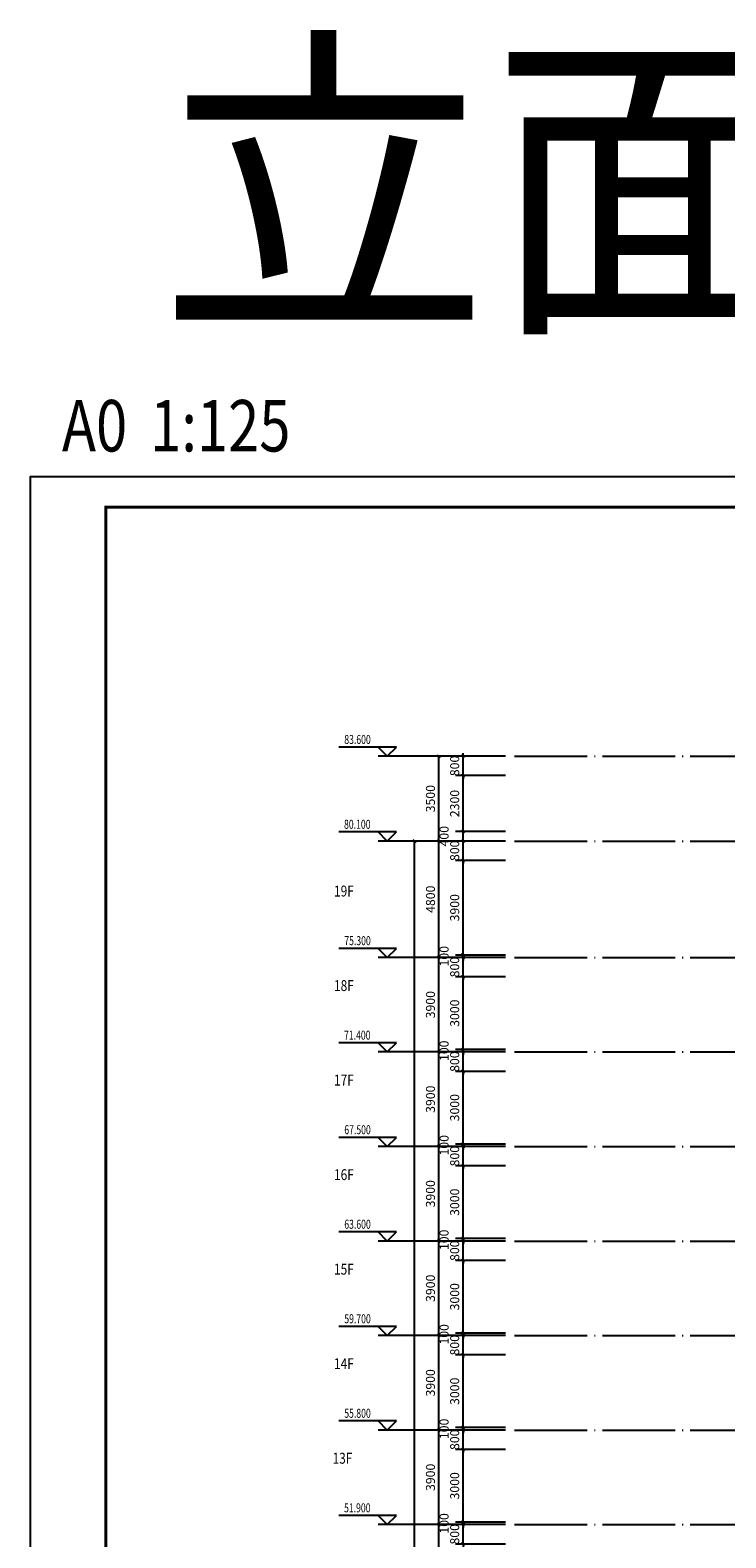
# Model space of a CAD drawing. Extents: x 2914953 to 6890404, y 108707 to 770336.
# Drawn here: x 2943827 to 2972556, y 187579 to 249781 of the extents above; entities that cross this region are included whole.
import ezdxf

# ---------------------------------------------------------------- set-up
doc = ezdxf.new("R2010")
doc.units = 0
doc.header["$LTSCALE"] = 1000
doc.header["$MEASUREMENT"] = 0
doc.linetypes.add('DOTE', pattern=[2.42, 2, -0.2, 0.02, -0.2])
doc.layers.get('0').update_dxf_attribs({"color": 255, "linetype": 'CONTINUOUS'})
doc.layers.get('Defpoints').update_dxf_attribs({"linetype": 'CONTINUOUS'})
for name, color, linetype in [('AXIS', 3, 'CONTINUOUS'), ('DIM_ELEV', 3, 'CONTINUOUS'), ('DOTE', 19, 'DOTE'), ('PUB_TEXT', 7, 'CONTINUOUS'), ('PUB_TITLE', 4, 'CONTINUOUS'), ('图框', 7, 'CONTINUOUS'), ('文字', 7, 'CONTINUOUS')]:
    doc.layers.add(name, color=color, linetype=linetype)
doc.styles.add('-宋体', font='txt', dxfattribs={"width": 0.8})
doc.styles.add('_TCH_DIM', font='simplex.shx', dxfattribs={"bigfont": 'gbcbig.shx'})
doc.styles.add('_TCH_DIM_T3', font='simplex.shx', dxfattribs={"width": 0.705882, "bigfont": 'gbcbig.shx'})
doc.styles.get("Standard").update_dxf_attribs({"font": 'TXT', "width": 0.8, "bigfont": 'GBCBIG'})
doc.styles.add('黑体', font='txt', dxfattribs={"width": 0.8})
doc.dimstyles.new('_TCH_ARCH&&125', dxfattribs={"dimtxt": 371.875, "dimasz": 125, "dimexe": 312.5, "dimexo": 375, "dimgap": 157.8125, "dimtad": 1, "dimdec": 0, "dimzin": 0, "dimdsep": 46, "dimtxsty": '_TCH_DIM_T3', "dimblk": 'ARCHTICK', "dimcen": 0.09, "dimclrt": 7, "dimazin": 2, "dimtfac": 1, "dimtdec": 0, "dimtix": 1, "dimtmove": 2, "dimatfit": 3, "dimfxl": 0, "dimtolj": 1, "dimtzin": 0, "dimarcsym": 0})

# ---------------------------------------------------------------- blocks, each defined once
blk = doc.blocks.new('_ARCHTICK')
at = {"color": 0, "linetype": 'ByBlock', "const_width": 0.4}
blk.add_lwpolyline([(-0.5, -0.5), (0.5, 0.5)], dxfattribs=at)
blk = doc.blocks.new('*D2138')
at = {"layer": 'AXIS', "color": 0, "lineweight": -2, "transparency": 16777216}
for p, q in [((2963452, 188125), (2961390, 188125)), ((2961702, 188125), (2961702, 188250)), ((2961702, 187325), (2961702, 188125)), ((2963452, 187325), (2961390, 187325)), ((2961702, 187325), (2961702, 187200))]:
    blk.add_line(p, q, dxfattribs=at)
at = {"layer": 'Defpoints', "color": 0, "transparency": 16777216}
for p in [(2961702, 188125), (2963827, 188125), (2963827, 187325)]:
    blk.add_point(p, dxfattribs=at)
at = {"layer": 'AXIS', "color": 0, "lineweight": -2, "transparency": 16777216, "xscale": 125, "yscale": 125, "zscale": 125}
for p, rotation in [((2961702, 188125), 270), ((2961702, 187325), 90)]:
    blk.add_blockref('_ARCHTICK', p, dxfattribs=dict(at, rotation=rotation))
at = {"layer": 'AXIS', "color": 7, "transparency": 16777216, "insert": (2961358, 187725), "char_height": 371.9, "attachment_point": 5, "rotation": 90, "style": '_TCH_DIM_T3'}
blk.add_mtext('\\A1;800', dxfattribs=at)
blk = doc.blocks.new('*D2139')
at = {"layer": 'AXIS', "color": 0, "lineweight": -2, "transparency": 16777216}
for p, q in [((2963452, 188225), (2961390, 188225)), ((2963452, 188125), (2961390, 188125)), ((2961702, 188225), (2961702, 188350)), ((2961702, 188125), (2961702, 188225)), ((2961702, 188125), (2961702, 188000))]:
    blk.add_line(p, q, dxfattribs=at)
at = {"layer": 'Defpoints', "color": 0, "transparency": 16777216}
for p in [(2961702, 188225), (2963827, 188225), (2963827, 188125)]:
    blk.add_point(p, dxfattribs=at)
at = {"layer": 'AXIS', "color": 0, "lineweight": -2, "transparency": 16777216, "xscale": 125, "yscale": 125, "zscale": 125}
for p, rotation in [((2961702, 188225), 270), ((2961702, 188125), 90)]:
    blk.add_blockref('_ARCHTICK', p, dxfattribs=dict(at, rotation=rotation))
at = {"layer": 'AXIS', "color": 7, "transparency": 16777216, "insert": (2960921, 188175), "char_height": 371.9, "attachment_point": 5, "rotation": 90, "style": '_TCH_DIM_T3'}
blk.add_mtext('\\A1;100', dxfattribs=at)
blk = doc.blocks.new('*D2140')
at = {"layer": 'AXIS', "color": 0, "lineweight": -2, "transparency": 16777216}
for p, q in [((2963452, 191225), (2961390, 191225)), ((2961702, 188225), (2961702, 191225)), ((2963452, 188225), (2961390, 188225))]:
    blk.add_line(p, q, dxfattribs=at)
at = {"layer": 'Defpoints', "color": 0, "transparency": 16777216}
for p in [(2961702, 191225), (2963827, 191225), (2963827, 188225)]:
    blk.add_point(p, dxfattribs=at)
at = {"layer": 'AXIS', "color": 0, "lineweight": -2, "transparency": 16777216, "xscale": 125, "yscale": 125, "zscale": 125}
for p, rotation in [((2961702, 191225), 90), ((2961702, 188225), 270)]:
    blk.add_blockref('_ARCHTICK', p, dxfattribs=dict(at, rotation=rotation))
at = {"layer": 'AXIS', "color": 7, "transparency": 16777216, "insert": (2961358, 189725), "char_height": 371.9, "attachment_point": 5, "rotation": 90, "style": '_TCH_DIM_T3'}
blk.add_mtext('\\A1;3000', dxfattribs=at)
blk = doc.blocks.new('*D2141')
at = {"layer": 'AXIS', "color": 0, "lineweight": -2, "transparency": 16777216}
for p, q in [((2963452, 192025), (2961390, 192025)), ((2961702, 192025), (2961702, 192150)), ((2961702, 191225), (2961702, 192025)), ((2963452, 191225), (2961390, 191225)), ((2961702, 191225), (2961702, 191100))]:
    blk.add_line(p, q, dxfattribs=at)
at = {"layer": 'Defpoints', "color": 0, "transparency": 16777216}
for p in [(2961702, 192025), (2963827, 192025), (2963827, 191225)]:
    blk.add_point(p, dxfattribs=at)
at = {"layer": 'AXIS', "color": 0, "lineweight": -2, "transparency": 16777216, "xscale": 125, "yscale": 125, "zscale": 125}
for p, rotation in [((2961702, 192025), 270), ((2961702, 191225), 90)]:
    blk.add_blockref('_ARCHTICK', p, dxfattribs=dict(at, rotation=rotation))
at = {"layer": 'AXIS', "color": 7, "transparency": 16777216, "insert": (2961358, 191625), "char_height": 371.9, "attachment_point": 5, "rotation": 90, "style": '_TCH_DIM_T3'}
blk.add_mtext('\\A1;800', dxfattribs=at)
blk = doc.blocks.new('*D2142')
at = {"layer": 'AXIS', "color": 0, "lineweight": -2, "transparency": 16777216}
for p, q in [((2961702, 192125), (2961702, 192250)), ((2963452, 192125), (2961390, 192125)), ((2963452, 192025), (2961390, 192025)), ((2961702, 192025), (2961702, 192125)), ((2961702, 192025), (2961702, 191900))]:
    blk.add_line(p, q, dxfattribs=at)
at = {"layer": 'Defpoints', "color": 0, "transparency": 16777216}
for p in [(2961702, 192125), (2963827, 192125), (2963827, 192025)]:
    blk.add_point(p, dxfattribs=at)
at = {"layer": 'AXIS', "color": 0, "lineweight": -2, "transparency": 16777216, "xscale": 125, "yscale": 125, "zscale": 125}
for p, rotation in [((2961702, 192125), 270), ((2961702, 192025), 90)]:
    blk.add_blockref('_ARCHTICK', p, dxfattribs=dict(at, rotation=rotation))
at = {"layer": 'AXIS', "color": 7, "transparency": 16777216, "insert": (2960921, 192075), "char_height": 371.9, "attachment_point": 5, "rotation": 90, "style": '_TCH_DIM_T3'}
blk.add_mtext('\\A1;100', dxfattribs=at)
blk = doc.blocks.new('*D2143')
at = {"layer": 'AXIS', "color": 0, "lineweight": -2, "transparency": 16777216}
for p, q in [((2963452, 195125), (2961390, 195125)), ((2961702, 192125), (2961702, 195125)), ((2963452, 192125), (2961390, 192125))]:
    blk.add_line(p, q, dxfattribs=at)
at = {"layer": 'Defpoints', "color": 0, "transparency": 16777216}
for p in [(2961702, 195125), (2963827, 195125), (2963827, 192125)]:
    blk.add_point(p, dxfattribs=at)
at = {"layer": 'AXIS', "color": 0, "lineweight": -2, "transparency": 16777216, "xscale": 125, "yscale": 125, "zscale": 125}
for p, rotation in [((2961702, 195125), 90), ((2961702, 192125), 270)]:
    blk.add_blockref('_ARCHTICK', p, dxfattribs=dict(at, rotation=rotation))
at = {"layer": 'AXIS', "color": 7, "transparency": 16777216, "insert": (2961358, 193625), "char_height": 371.9, "attachment_point": 5, "rotation": 90, "style": '_TCH_DIM_T3'}
blk.add_mtext('\\A1;3000', dxfattribs=at)
blk = doc.blocks.new('*D2144')
at = {"layer": 'AXIS', "color": 0, "lineweight": -2, "transparency": 16777216}
for p, q in [((2961702, 195925), (2961702, 196050)), ((2963452, 195925), (2961390, 195925)), ((2961702, 195125), (2961702, 195925)), ((2963452, 195125), (2961390, 195125)), ((2961702, 195125), (2961702, 195000))]:
    blk.add_line(p, q, dxfattribs=at)
at = {"layer": 'Defpoints', "color": 0, "transparency": 16777216}
for p in [(2961702, 195925), (2963827, 195925), (2963827, 195125)]:
    blk.add_point(p, dxfattribs=at)
at = {"layer": 'AXIS', "color": 0, "lineweight": -2, "transparency": 16777216, "xscale": 125, "yscale": 125, "zscale": 125}
for p, rotation in [((2961702, 195925), 270), ((2961702, 195125), 90)]:
    blk.add_blockref('_ARCHTICK', p, dxfattribs=dict(at, rotation=rotation))
at = {"layer": 'AXIS', "color": 7, "transparency": 16777216, "insert": (2961358, 195525), "char_height": 371.9, "attachment_point": 5, "rotation": 90, "style": '_TCH_DIM_T3'}
blk.add_mtext('\\A1;800', dxfattribs=at)
blk = doc.blocks.new('*D2145')
at = {"layer": 'AXIS', "color": 0, "lineweight": -2, "transparency": 16777216}
for p, q in [((2963452, 196025), (2961390, 196025)), ((2961702, 196025), (2961702, 196150)), ((2961702, 195925), (2961702, 196025)), ((2963452, 195925), (2961390, 195925)), ((2961702, 195925), (2961702, 195800))]:
    blk.add_line(p, q, dxfattribs=at)
at = {"layer": 'Defpoints', "color": 0, "transparency": 16777216}
for p in [(2961702, 196025), (2963827, 196025), (2963827, 195925)]:
    blk.add_point(p, dxfattribs=at)
at = {"layer": 'AXIS', "color": 0, "lineweight": -2, "transparency": 16777216, "xscale": 125, "yscale": 125, "zscale": 125}
for p, rotation in [((2961702, 196025), 270), ((2961702, 195925), 90)]:
    blk.add_blockref('_ARCHTICK', p, dxfattribs=dict(at, rotation=rotation))
at = {"layer": 'AXIS', "color": 7, "transparency": 16777216, "insert": (2960921, 195975), "char_height": 371.9, "attachment_point": 5, "rotation": 90, "style": '_TCH_DIM_T3'}
blk.add_mtext('\\A1;100', dxfattribs=at)
blk = doc.blocks.new('*D2146')
at = {"layer": 'AXIS', "color": 0, "lineweight": -2, "transparency": 16777216}
for p, q in [((2963452, 199025), (2961390, 199025)), ((2961702, 196025), (2961702, 199025)), ((2963452, 196025), (2961390, 196025))]:
    blk.add_line(p, q, dxfattribs=at)
at = {"layer": 'Defpoints', "color": 0, "transparency": 16777216}
for p in [(2961702, 199025), (2963827, 199025), (2963827, 196025)]:
    blk.add_point(p, dxfattribs=at)
at = {"layer": 'AXIS', "color": 0, "lineweight": -2, "transparency": 16777216, "xscale": 125, "yscale": 125, "zscale": 125}
for p, rotation in [((2961702, 199025), 90), ((2961702, 196025), 270)]:
    blk.add_blockref('_ARCHTICK', p, dxfattribs=dict(at, rotation=rotation))
at = {"layer": 'AXIS', "color": 7, "transparency": 16777216, "insert": (2961358, 197525), "char_height": 371.9, "attachment_point": 5, "rotation": 90, "style": '_TCH_DIM_T3'}
blk.add_mtext('\\A1;3000', dxfattribs=at)
blk = doc.blocks.new('*D2147')
at = {"layer": 'AXIS', "color": 0, "lineweight": -2, "transparency": 16777216}
for p, q in [((2963452, 199825), (2961390, 199825)), ((2961702, 199825), (2961702, 199950)), ((2961702, 199025), (2961702, 199825)), ((2963452, 199025), (2961390, 199025)), ((2961702, 199025), (2961702, 198900))]:
    blk.add_line(p, q, dxfattribs=at)
at = {"layer": 'Defpoints', "color": 0, "transparency": 16777216}
for p in [(2961702, 199825), (2963827, 199825), (2963827, 199025)]:
    blk.add_point(p, dxfattribs=at)
at = {"layer": 'AXIS', "color": 0, "lineweight": -2, "transparency": 16777216, "xscale": 125, "yscale": 125, "zscale": 125}
for p, rotation in [((2961702, 199825), 270), ((2961702, 199025), 90)]:
    blk.add_blockref('_ARCHTICK', p, dxfattribs=dict(at, rotation=rotation))
at = {"layer": 'AXIS', "color": 7, "transparency": 16777216, "insert": (2961358, 199425), "char_height": 371.9, "attachment_point": 5, "rotation": 90, "style": '_TCH_DIM_T3'}
blk.add_mtext('\\A1;800', dxfattribs=at)
blk = doc.blocks.new('*D2148')
at = {"layer": 'AXIS', "color": 0, "lineweight": -2, "transparency": 16777216}
for p, q in [((2963452, 199925), (2961390, 199925)), ((2963452, 199825), (2961390, 199825)), ((2961702, 199925), (2961702, 200050)), ((2961702, 199825), (2961702, 199925)), ((2961702, 199825), (2961702, 199700))]:
    blk.add_line(p, q, dxfattribs=at)
at = {"layer": 'Defpoints', "color": 0, "transparency": 16777216}
for p in [(2961702, 199925), (2963827, 199925), (2963827, 199825)]:
    blk.add_point(p, dxfattribs=at)
at = {"layer": 'AXIS', "color": 0, "lineweight": -2, "transparency": 16777216, "xscale": 125, "yscale": 125, "zscale": 125}
for p, rotation in [((2961702, 199925), 270), ((2961702, 199825), 90)]:
    blk.add_blockref('_ARCHTICK', p, dxfattribs=dict(at, rotation=rotation))
at = {"layer": 'AXIS', "color": 7, "transparency": 16777216, "insert": (2960921, 199875), "char_height": 371.9, "attachment_point": 5, "rotation": 90, "style": '_TCH_DIM_T3'}
blk.add_mtext('\\A1;100', dxfattribs=at)
blk = doc.blocks.new('*D2149')
at = {"layer": 'AXIS', "color": 0, "lineweight": -2, "transparency": 16777216}
for p, q in [((2963452, 202925), (2961390, 202925)), ((2961702, 199925), (2961702, 202925)), ((2963452, 199925), (2961390, 199925))]:
    blk.add_line(p, q, dxfattribs=at)
at = {"layer": 'Defpoints', "color": 0, "transparency": 16777216}
for p in [(2961702, 202925), (2963827, 202925), (2963827, 199925)]:
    blk.add_point(p, dxfattribs=at)
at = {"layer": 'AXIS', "color": 0, "lineweight": -2, "transparency": 16777216, "xscale": 125, "yscale": 125, "zscale": 125}
for p, rotation in [((2961702, 202925), 90), ((2961702, 199925), 270)]:
    blk.add_blockref('_ARCHTICK', p, dxfattribs=dict(at, rotation=rotation))
at = {"layer": 'AXIS', "color": 7, "transparency": 16777216, "insert": (2961358, 201425), "char_height": 371.9, "attachment_point": 5, "rotation": 90, "style": '_TCH_DIM_T3'}
blk.add_mtext('\\A1;3000', dxfattribs=at)
blk = doc.blocks.new('*D2150')
at = {"layer": 'AXIS', "color": 0, "lineweight": -2, "transparency": 16777216}
for p, q in [((2963452, 203725), (2961390, 203725)), ((2961702, 203725), (2961702, 203850)), ((2961702, 202925), (2961702, 203725)), ((2963452, 202925), (2961390, 202925)), ((2961702, 202925), (2961702, 202800))]:
    blk.add_line(p, q, dxfattribs=at)
at = {"layer": 'Defpoints', "color": 0, "transparency": 16777216}
for p in [(2961702, 203725), (2963827, 203725), (2963827, 202925)]:
    blk.add_point(p, dxfattribs=at)
at = {"layer": 'AXIS', "color": 0, "lineweight": -2, "transparency": 16777216, "xscale": 125, "yscale": 125, "zscale": 125}
for p, rotation in [((2961702, 203725), 270), ((2961702, 202925), 90)]:
    blk.add_blockref('_ARCHTICK', p, dxfattribs=dict(at, rotation=rotation))
at = {"layer": 'AXIS', "color": 7, "transparency": 16777216, "insert": (2961358, 203325), "char_height": 371.9, "attachment_point": 5, "rotation": 90, "style": '_TCH_DIM_T3'}
blk.add_mtext('\\A1;800', dxfattribs=at)
blk = doc.blocks.new('*D2151')
at = {"layer": 'AXIS', "color": 0, "lineweight": -2, "transparency": 16777216}
for p, q in [((2963452, 203825), (2961390, 203825)), ((2963452, 203725), (2961390, 203725)), ((2961702, 203825), (2961702, 203950)), ((2961702, 203725), (2961702, 203825)), ((2961702, 203725), (2961702, 203600))]:
    blk.add_line(p, q, dxfattribs=at)
at = {"layer": 'Defpoints', "color": 0, "transparency": 16777216}
for p in [(2961702, 203825), (2963827, 203825), (2963827, 203725)]:
    blk.add_point(p, dxfattribs=at)
at = {"layer": 'AXIS', "color": 0, "lineweight": -2, "transparency": 16777216, "xscale": 125, "yscale": 125, "zscale": 125}
for p, rotation in [((2961702, 203825), 270), ((2961702, 203725), 90)]:
    blk.add_blockref('_ARCHTICK', p, dxfattribs=dict(at, rotation=rotation))
at = {"layer": 'AXIS', "color": 7, "transparency": 16777216, "insert": (2960921, 203775), "char_height": 371.9, "attachment_point": 5, "rotation": 90, "style": '_TCH_DIM_T3'}
blk.add_mtext('\\A1;100', dxfattribs=at)
blk = doc.blocks.new('*D2152')
at = {"layer": 'AXIS', "color": 0, "lineweight": -2, "transparency": 16777216}
for p, q in [((2963452, 206825), (2961390, 206825)), ((2961702, 203825), (2961702, 206825)), ((2963452, 203825), (2961390, 203825))]:
    blk.add_line(p, q, dxfattribs=at)
at = {"layer": 'Defpoints', "color": 0, "transparency": 16777216}
for p in [(2961702, 206825), (2963827, 206825), (2963827, 203825)]:
    blk.add_point(p, dxfattribs=at)
at = {"layer": 'AXIS', "color": 0, "lineweight": -2, "transparency": 16777216, "xscale": 125, "yscale": 125, "zscale": 125}
for p, rotation in [((2961702, 206825), 90), ((2961702, 203825), 270)]:
    blk.add_blockref('_ARCHTICK', p, dxfattribs=dict(at, rotation=rotation))
at = {"layer": 'AXIS', "color": 7, "transparency": 16777216, "insert": (2961358, 205325), "char_height": 371.9, "attachment_point": 5, "rotation": 90, "style": '_TCH_DIM_T3'}
blk.add_mtext('\\A1;3000', dxfattribs=at)
blk = doc.blocks.new('*D2153')
at = {"layer": 'AXIS', "color": 0, "lineweight": -2, "transparency": 16777216}
for p, q in [((2963452, 207625), (2961390, 207625)), ((2961702, 207625), (2961702, 207750)), ((2961702, 206825), (2961702, 207625)), ((2963452, 206825), (2961390, 206825)), ((2961702, 206825), (2961702, 206700))]:
    blk.add_line(p, q, dxfattribs=at)
at = {"layer": 'Defpoints', "color": 0, "transparency": 16777216}
for p in [(2961702, 207625), (2963827, 207625), (2963827, 206825)]:
    blk.add_point(p, dxfattribs=at)
at = {"layer": 'AXIS', "color": 0, "lineweight": -2, "transparency": 16777216, "xscale": 125, "yscale": 125, "zscale": 125}
for p, rotation in [((2961702, 207625), 270), ((2961702, 206825), 90)]:
    blk.add_blockref('_ARCHTICK', p, dxfattribs=dict(at, rotation=rotation))
at = {"layer": 'AXIS', "color": 7, "transparency": 16777216, "insert": (2961358, 207225), "char_height": 371.9, "attachment_point": 5, "rotation": 90, "style": '_TCH_DIM_T3'}
blk.add_mtext('\\A1;800', dxfattribs=at)
blk = doc.blocks.new('*D2154')
at = {"layer": 'AXIS', "color": 0, "lineweight": -2, "transparency": 16777216}
for p, q in [((2961702, 207725), (2961702, 207850)), ((2963452, 207725), (2961390, 207725)), ((2963452, 207625), (2961390, 207625)), ((2961702, 207625), (2961702, 207725)), ((2961702, 207625), (2961702, 207500))]:
    blk.add_line(p, q, dxfattribs=at)
at = {"layer": 'Defpoints', "color": 0, "transparency": 16777216}
for p in [(2961702, 207725), (2963827, 207725), (2963827, 207625)]:
    blk.add_point(p, dxfattribs=at)
at = {"layer": 'AXIS', "color": 0, "lineweight": -2, "transparency": 16777216, "xscale": 125, "yscale": 125, "zscale": 125}
for p, rotation in [((2961702, 207725), 270), ((2961702, 207625), 90)]:
    blk.add_blockref('_ARCHTICK', p, dxfattribs=dict(at, rotation=rotation))
at = {"layer": 'AXIS', "color": 7, "transparency": 16777216, "insert": (2960921, 207675), "char_height": 371.9, "attachment_point": 5, "rotation": 90, "style": '_TCH_DIM_T3'}
blk.add_mtext('\\A1;100', dxfattribs=at)
blk = doc.blocks.new('*D2155')
at = {"layer": 'AXIS', "color": 0, "lineweight": -2, "transparency": 16777216}
for p, q in [((2963452, 210725), (2961390, 210725)), ((2961702, 207725), (2961702, 210725)), ((2963452, 207725), (2961390, 207725))]:
    blk.add_line(p, q, dxfattribs=at)
at = {"layer": 'Defpoints', "color": 0, "transparency": 16777216}
for p in [(2961702, 210725), (2963827, 210725), (2963827, 207725)]:
    blk.add_point(p, dxfattribs=at)
at = {"layer": 'AXIS', "color": 0, "lineweight": -2, "transparency": 16777216, "xscale": 125, "yscale": 125, "zscale": 125}
for p, rotation in [((2961702, 210725), 90), ((2961702, 207725), 270)]:
    blk.add_blockref('_ARCHTICK', p, dxfattribs=dict(at, rotation=rotation))
at = {"layer": 'AXIS', "color": 7, "transparency": 16777216, "insert": (2961358, 209225), "char_height": 371.9, "attachment_point": 5, "rotation": 90, "style": '_TCH_DIM_T3'}
blk.add_mtext('\\A1;3000', dxfattribs=at)
blk = doc.blocks.new('*D2156')
at = {"layer": 'AXIS', "color": 0, "lineweight": -2, "transparency": 16777216}
for p, q in [((2963452, 211525), (2961390, 211525)), ((2961702, 211525), (2961702, 211650)), ((2961702, 210725), (2961702, 211525)), ((2963452, 210725), (2961390, 210725)), ((2961702, 210725), (2961702, 210600))]:
    blk.add_line(p, q, dxfattribs=at)
at = {"layer": 'Defpoints', "color": 0, "transparency": 16777216}
for p in [(2961702, 211525), (2963827, 211525), (2963827, 210725)]:
    blk.add_point(p, dxfattribs=at)
at = {"layer": 'AXIS', "color": 0, "lineweight": -2, "transparency": 16777216, "xscale": 125, "yscale": 125, "zscale": 125}
for p, rotation in [((2961702, 211525), 270), ((2961702, 210725), 90)]:
    blk.add_blockref('_ARCHTICK', p, dxfattribs=dict(at, rotation=rotation))
at = {"layer": 'AXIS', "color": 7, "transparency": 16777216, "insert": (2961358, 211125), "char_height": 371.9, "attachment_point": 5, "rotation": 90, "style": '_TCH_DIM_T3'}
blk.add_mtext('\\A1;800', dxfattribs=at)
blk = doc.blocks.new('*D2157')
at = {"layer": 'AXIS', "color": 0, "lineweight": -2, "transparency": 16777216}
for p, q in [((2963452, 211625), (2961390, 211625)), ((2963452, 211525), (2961390, 211525)), ((2961702, 211625), (2961702, 211750)), ((2961702, 211525), (2961702, 211625)), ((2961702, 211525), (2961702, 211400))]:
    blk.add_line(p, q, dxfattribs=at)
at = {"layer": 'Defpoints', "color": 0, "transparency": 16777216}
for p in [(2961702, 211625), (2963827, 211625), (2963827, 211525)]:
    blk.add_point(p, dxfattribs=at)
at = {"layer": 'AXIS', "color": 0, "lineweight": -2, "transparency": 16777216, "xscale": 125, "yscale": 125, "zscale": 125}
for p, rotation in [((2961702, 211625), 270), ((2961702, 211525), 90)]:
    blk.add_blockref('_ARCHTICK', p, dxfattribs=dict(at, rotation=rotation))
at = {"layer": 'AXIS', "color": 7, "transparency": 16777216, "insert": (2960921, 211575), "char_height": 371.9, "attachment_point": 5, "rotation": 90, "style": '_TCH_DIM_T3'}
blk.add_mtext('\\A1;100', dxfattribs=at)
blk = doc.blocks.new('*D2158')
at = {"layer": 'AXIS', "color": 0, "lineweight": -2, "transparency": 16777216}
for p, q in [((2963452, 215525), (2961390, 215525)), ((2961702, 211625), (2961702, 215525)), ((2963452, 211625), (2961390, 211625))]:
    blk.add_line(p, q, dxfattribs=at)
at = {"layer": 'Defpoints', "color": 0, "transparency": 16777216}
for p in [(2961702, 215525), (2963827, 215525), (2963827, 211625)]:
    blk.add_point(p, dxfattribs=at)
at = {"layer": 'AXIS', "color": 0, "lineweight": -2, "transparency": 16777216, "xscale": 125, "yscale": 125, "zscale": 125}
for p, rotation in [((2961702, 215525), 90), ((2961702, 211625), 270)]:
    blk.add_blockref('_ARCHTICK', p, dxfattribs=dict(at, rotation=rotation))
at = {"layer": 'AXIS', "color": 7, "transparency": 16777216, "insert": (2961358, 213575), "char_height": 371.9, "attachment_point": 5, "rotation": 90, "style": '_TCH_DIM_T3'}
blk.add_mtext('\\A1;3900', dxfattribs=at)
blk = doc.blocks.new('*D2159')
at = {"layer": 'AXIS', "color": 0, "lineweight": -2, "transparency": 16777216}
for p, q in [((2963452, 216325), (2961390, 216325)), ((2961702, 216325), (2961702, 216450)), ((2961702, 215525), (2961702, 216325)), ((2963452, 215525), (2961390, 215525)), ((2961702, 215525), (2961702, 215400))]:
    blk.add_line(p, q, dxfattribs=at)
at = {"layer": 'Defpoints', "color": 0, "transparency": 16777216}
for p in [(2961702, 216325), (2963827, 216325), (2963827, 215525)]:
    blk.add_point(p, dxfattribs=at)
at = {"layer": 'AXIS', "color": 0, "lineweight": -2, "transparency": 16777216, "xscale": 125, "yscale": 125, "zscale": 125}
for p, rotation in [((2961702, 216325), 270), ((2961702, 215525), 90)]:
    blk.add_blockref('_ARCHTICK', p, dxfattribs=dict(at, rotation=rotation))
at = {"layer": 'AXIS', "color": 7, "transparency": 16777216, "insert": (2961358, 215925), "char_height": 371.9, "attachment_point": 5, "rotation": 90, "style": '_TCH_DIM_T3'}
blk.add_mtext('\\A1;800', dxfattribs=at)
blk = doc.blocks.new('*D2160')
at = {"layer": 'AXIS', "color": 0, "lineweight": -2, "transparency": 16777216}
for p, q in [((2963452, 216725), (2961390, 216725)), ((2961702, 216325), (2961702, 216725)), ((2963452, 216325), (2961390, 216325))]:
    blk.add_line(p, q, dxfattribs=at)
at = {"layer": 'Defpoints', "color": 0, "transparency": 16777216}
for p in [(2961702, 216725), (2963827, 216725), (2963827, 216325)]:
    blk.add_point(p, dxfattribs=at)
at = {"layer": 'AXIS', "color": 0, "lineweight": -2, "transparency": 16777216, "xscale": 125, "yscale": 125, "zscale": 125}
for p, rotation in [((2961702, 216725), 90), ((2961702, 216325), 270)]:
    blk.add_blockref('_ARCHTICK', p, dxfattribs=dict(at, rotation=rotation))
at = {"layer": 'AXIS', "color": 7, "transparency": 16777216, "insert": (2960921, 216525), "char_height": 371.9, "attachment_point": 5, "rotation": 90, "style": '_TCH_DIM_T3'}
blk.add_mtext('\\A1;400', dxfattribs=at)
blk = doc.blocks.new('*D2161')
at = {"layer": 'AXIS', "color": 0, "lineweight": -2, "transparency": 16777216}
for p, q in [((2963452, 219025), (2961390, 219025)), ((2961702, 216725), (2961702, 219025)), ((2963452, 216725), (2961390, 216725))]:
    blk.add_line(p, q, dxfattribs=at)
at = {"layer": 'Defpoints', "color": 0, "transparency": 16777216}
for p in [(2961702, 219025), (2963827, 219025), (2963827, 216725)]:
    blk.add_point(p, dxfattribs=at)
at = {"layer": 'AXIS', "color": 0, "lineweight": -2, "transparency": 16777216, "xscale": 125, "yscale": 125, "zscale": 125}
for p, rotation in [((2961702, 219025), 90), ((2961702, 216725), 270)]:
    blk.add_blockref('_ARCHTICK', p, dxfattribs=dict(at, rotation=rotation))
at = {"layer": 'AXIS', "color": 7, "transparency": 16777216, "insert": (2961358, 217875), "char_height": 371.9, "attachment_point": 5, "rotation": 90, "style": '_TCH_DIM_T3'}
blk.add_mtext('\\A1;2300', dxfattribs=at)
blk = doc.blocks.new('*D2162')
at = {"layer": 'AXIS', "color": 0, "lineweight": -2, "transparency": 16777216}
for p, q in [((2963452, 219825), (2961390, 219825)), ((2961702, 219825), (2961702, 219950)), ((2961702, 219025), (2961702, 219825)), ((2963452, 219025), (2961390, 219025)), ((2961702, 219025), (2961702, 218900))]:
    blk.add_line(p, q, dxfattribs=at)
at = {"layer": 'Defpoints', "color": 0, "transparency": 16777216}
for p in [(2961702, 219825), (2963827, 219825), (2963827, 219025)]:
    blk.add_point(p, dxfattribs=at)
at = {"layer": 'AXIS', "color": 0, "lineweight": -2, "transparency": 16777216, "xscale": 125, "yscale": 125, "zscale": 125}
for p, rotation in [((2961702, 219825), 270), ((2961702, 219025), 90)]:
    blk.add_blockref('_ARCHTICK', p, dxfattribs=dict(at, rotation=rotation))
at = {"layer": 'AXIS', "color": 7, "transparency": 16777216, "insert": (2961358, 219425), "char_height": 371.9, "attachment_point": 5, "rotation": 90, "style": '_TCH_DIM_T3'}
blk.add_mtext('\\A1;800', dxfattribs=at)
blk = doc.blocks.new('*D2175')
at = {"layer": 'AXIS', "color": 0, "lineweight": -2, "transparency": 16777216}
for p, q in [((2963452, 188125), (2960390, 188125)), ((2960702, 184225), (2960702, 188125)), ((2963452, 184225), (2960390, 184225))]:
    blk.add_line(p, q, dxfattribs=at)
at = {"layer": 'Defpoints', "color": 0, "transparency": 16777216}
for p in [(2960702, 188125), (2963827, 188125), (2963827, 184225)]:
    blk.add_point(p, dxfattribs=at)
at = {"layer": 'AXIS', "color": 0, "lineweight": -2, "transparency": 16777216, "xscale": 125, "yscale": 125, "zscale": 125}
for p, rotation in [((2960702, 188125), 90), ((2960702, 184225), 270)]:
    blk.add_blockref('_ARCHTICK', p, dxfattribs=dict(at, rotation=rotation))
at = {"layer": 'AXIS', "color": 7, "transparency": 16777216, "insert": (2960358, 186175), "char_height": 371.9, "attachment_point": 5, "rotation": 90, "style": '_TCH_DIM_T3'}
blk.add_mtext('\\A1;3900', dxfattribs=at)
blk = doc.blocks.new('*D2176')
at = {"layer": 'AXIS', "color": 0, "lineweight": -2, "transparency": 16777216}
for p, q in [((2963452, 192025), (2960390, 192025)), ((2960702, 188125), (2960702, 192025)), ((2963452, 188125), (2960390, 188125))]:
    blk.add_line(p, q, dxfattribs=at)
at = {"layer": 'Defpoints', "color": 0, "transparency": 16777216}
for p in [(2960702, 192025), (2963827, 192025), (2963827, 188125)]:
    blk.add_point(p, dxfattribs=at)
at = {"layer": 'AXIS', "color": 0, "lineweight": -2, "transparency": 16777216, "xscale": 125, "yscale": 125, "zscale": 125}
for p, rotation in [((2960702, 192025), 90), ((2960702, 188125), 270)]:
    blk.add_blockref('_ARCHTICK', p, dxfattribs=dict(at, rotation=rotation))
at = {"layer": 'AXIS', "color": 7, "transparency": 16777216, "insert": (2960358, 190075), "char_height": 371.9, "attachment_point": 5, "rotation": 90, "style": '_TCH_DIM_T3'}
blk.add_mtext('\\A1;3900', dxfattribs=at)
blk = doc.blocks.new('*D2177')
at = {"layer": 'AXIS', "color": 0, "lineweight": -2, "transparency": 16777216}
for p, q in [((2963452, 195925), (2960390, 195925)), ((2960702, 192025), (2960702, 195925)), ((2963452, 192025), (2960390, 192025))]:
    blk.add_line(p, q, dxfattribs=at)
at = {"layer": 'Defpoints', "color": 0, "transparency": 16777216}
for p in [(2960702, 195925), (2963827, 195925), (2963827, 192025)]:
    blk.add_point(p, dxfattribs=at)
at = {"layer": 'AXIS', "color": 0, "lineweight": -2, "transparency": 16777216, "xscale": 125, "yscale": 125, "zscale": 125}
for p, rotation in [((2960702, 195925), 90), ((2960702, 192025), 270)]:
    blk.add_blockref('_ARCHTICK', p, dxfattribs=dict(at, rotation=rotation))
at = {"layer": 'AXIS', "color": 7, "transparency": 16777216, "insert": (2960358, 193975), "char_height": 371.9, "attachment_point": 5, "rotation": 90, "style": '_TCH_DIM_T3'}
blk.add_mtext('\\A1;3900', dxfattribs=at)
blk = doc.blocks.new('*D2178')
at = {"layer": 'AXIS', "color": 0, "lineweight": -2, "transparency": 16777216}
for p, q in [((2963452, 199825), (2960390, 199825)), ((2960702, 195925), (2960702, 199825)), ((2963452, 195925), (2960390, 195925))]:
    blk.add_line(p, q, dxfattribs=at)
at = {"layer": 'Defpoints', "color": 0, "transparency": 16777216}
for p in [(2960702, 199825), (2963827, 199825), (2963827, 195925)]:
    blk.add_point(p, dxfattribs=at)
at = {"layer": 'AXIS', "color": 0, "lineweight": -2, "transparency": 16777216, "xscale": 125, "yscale": 125, "zscale": 125}
for p, rotation in [((2960702, 199825), 90), ((2960702, 195925), 270)]:
    blk.add_blockref('_ARCHTICK', p, dxfattribs=dict(at, rotation=rotation))
at = {"layer": 'AXIS', "color": 7, "transparency": 16777216, "insert": (2960358, 197875), "char_height": 371.9, "attachment_point": 5, "rotation": 90, "style": '_TCH_DIM_T3'}
blk.add_mtext('\\A1;3900', dxfattribs=at)
blk = doc.blocks.new('*D2179')
at = {"layer": 'AXIS', "color": 0, "lineweight": -2, "transparency": 16777216}
for p, q in [((2963452, 203725), (2960390, 203725)), ((2960702, 199825), (2960702, 203725)), ((2963452, 199825), (2960390, 199825))]:
    blk.add_line(p, q, dxfattribs=at)
at = {"layer": 'Defpoints', "color": 0, "transparency": 16777216}
for p in [(2960702, 203725), (2963827, 203725), (2963827, 199825)]:
    blk.add_point(p, dxfattribs=at)
at = {"layer": 'AXIS', "color": 0, "lineweight": -2, "transparency": 16777216, "xscale": 125, "yscale": 125, "zscale": 125}
for p, rotation in [((2960702, 203725), 90), ((2960702, 199825), 270)]:
    blk.add_blockref('_ARCHTICK', p, dxfattribs=dict(at, rotation=rotation))
at = {"layer": 'AXIS', "color": 7, "transparency": 16777216, "insert": (2960358, 201775), "char_height": 371.9, "attachment_point": 5, "rotation": 90, "style": '_TCH_DIM_T3'}
blk.add_mtext('\\A1;3900', dxfattribs=at)
blk = doc.blocks.new('*D2180')
at = {"layer": 'AXIS', "color": 0, "lineweight": -2, "transparency": 16777216}
for p, q in [((2963452, 207625), (2960390, 207625)), ((2960702, 203725), (2960702, 207625)), ((2963452, 203725), (2960390, 203725))]:
    blk.add_line(p, q, dxfattribs=at)
at = {"layer": 'Defpoints', "color": 0, "transparency": 16777216}
for p in [(2960702, 207625), (2963827, 207625), (2963827, 203725)]:
    blk.add_point(p, dxfattribs=at)
at = {"layer": 'AXIS', "color": 0, "lineweight": -2, "transparency": 16777216, "xscale": 125, "yscale": 125, "zscale": 125}
for p, rotation in [((2960702, 207625), 90), ((2960702, 203725), 270)]:
    blk.add_blockref('_ARCHTICK', p, dxfattribs=dict(at, rotation=rotation))
at = {"layer": 'AXIS', "color": 7, "transparency": 16777216, "insert": (2960358, 205675), "char_height": 371.9, "attachment_point": 5, "rotation": 90, "style": '_TCH_DIM_T3'}
blk.add_mtext('\\A1;3900', dxfattribs=at)
blk = doc.blocks.new('*D2181')
at = {"layer": 'AXIS', "color": 0, "lineweight": -2, "transparency": 16777216}
for p, q in [((2963452, 211525), (2960390, 211525)), ((2960702, 207625), (2960702, 211525)), ((2963452, 207625), (2960390, 207625))]:
    blk.add_line(p, q, dxfattribs=at)
at = {"layer": 'Defpoints', "color": 0, "transparency": 16777216}
for p in [(2960702, 211525), (2963827, 211525), (2963827, 207625)]:
    blk.add_point(p, dxfattribs=at)
at = {"layer": 'AXIS', "color": 0, "lineweight": -2, "transparency": 16777216, "xscale": 125, "yscale": 125, "zscale": 125}
for p, rotation in [((2960702, 211525), 90), ((2960702, 207625), 270)]:
    blk.add_blockref('_ARCHTICK', p, dxfattribs=dict(at, rotation=rotation))
at = {"layer": 'AXIS', "color": 7, "transparency": 16777216, "insert": (2960358, 209575), "char_height": 371.9, "attachment_point": 5, "rotation": 90, "style": '_TCH_DIM_T3'}
blk.add_mtext('\\A1;3900', dxfattribs=at)
blk = doc.blocks.new('*D2182')
at = {"layer": 'AXIS', "color": 0, "lineweight": -2, "transparency": 16777216}
for p, q in [((2963452, 216325), (2960390, 216325)), ((2960702, 211525), (2960702, 216325)), ((2963452, 211525), (2960390, 211525))]:
    blk.add_line(p, q, dxfattribs=at)
at = {"layer": 'Defpoints', "color": 0, "transparency": 16777216}
for p in [(2960702, 216325), (2963827, 216325), (2963827, 211525)]:
    blk.add_point(p, dxfattribs=at)
at = {"layer": 'AXIS', "color": 0, "lineweight": -2, "transparency": 16777216, "xscale": 125, "yscale": 125, "zscale": 125}
for p, rotation in [((2960702, 216325), 90), ((2960702, 211525), 270)]:
    blk.add_blockref('_ARCHTICK', p, dxfattribs=dict(at, rotation=rotation))
at = {"layer": 'AXIS', "color": 7, "transparency": 16777216, "insert": (2960358, 213925), "char_height": 371.9, "attachment_point": 5, "rotation": 90, "style": '_TCH_DIM_T3'}
blk.add_mtext('\\A1;4800', dxfattribs=at)
blk = doc.blocks.new('*D2183')
at = {"layer": 'AXIS', "color": 0, "lineweight": -2, "transparency": 16777216}
for p, q in [((2963452, 219825), (2960390, 219825)), ((2960702, 216325), (2960702, 219825)), ((2963452, 216325), (2960390, 216325))]:
    blk.add_line(p, q, dxfattribs=at)
at = {"layer": 'Defpoints', "color": 0, "transparency": 16777216}
for p in [(2960702, 219825), (2963827, 219825), (2963827, 216325)]:
    blk.add_point(p, dxfattribs=at)
at = {"layer": 'AXIS', "color": 0, "lineweight": -2, "transparency": 16777216, "xscale": 125, "yscale": 125, "zscale": 125}
for p, rotation in [((2960702, 219825), 90), ((2960702, 216325), 270)]:
    blk.add_blockref('_ARCHTICK', p, dxfattribs=dict(at, rotation=rotation))
at = {"layer": 'AXIS', "color": 7, "transparency": 16777216, "insert": (2960358, 218075), "char_height": 371.9, "attachment_point": 5, "rotation": 90, "style": '_TCH_DIM_T3'}
blk.add_mtext('\\A1;3500', dxfattribs=at)
blk = doc.blocks.new('*D2184')
at = {"layer": 'AXIS', "color": 0, "lineweight": -2, "transparency": 16777216}
for p, q in [((2963452, 216325), (2959390, 216325)), ((2959702, 136025), (2959702, 216325)), ((2963452, 136025), (2959390, 136025))]:
    blk.add_line(p, q, dxfattribs=at)
at = {"layer": 'Defpoints', "color": 0, "transparency": 16777216}
for p in [(2959702, 216325), (2963827, 216325), (2963827, 136025)]:
    blk.add_point(p, dxfattribs=at)
at = {"layer": 'AXIS', "color": 0, "lineweight": -2, "transparency": 16777216, "xscale": 125, "yscale": 125, "zscale": 125}
for p, rotation in [((2959702, 216325), 90), ((2959702, 136025), 270)]:
    blk.add_blockref('_ARCHTICK', p, dxfattribs=dict(at, rotation=rotation))
at = {"layer": 'AXIS', "color": 7, "transparency": 16777216, "insert": (2959358, 176175), "char_height": 371.9, "attachment_point": 5, "rotation": 90, "style": '_TCH_DIM_T3'}
blk.add_mtext('\\A1;80300', dxfattribs=at)

msp = doc.modelspace()

# ---------------------------------------------------------------- linework, layer by layer
at = {"layer": 'DIM_ELEV'}
for p, q in [((2958952.1, 220200), (2956577.1, 220200)), ((2958577.1, 219825), (2958202.1, 220200)), ((2958577.1, 219825), (2958952.1, 220200)), ((2960389.6, 219825), (2958202.1, 219825)), ((2958952.1, 216700), (2956577.1, 216700)), ((2958577.1, 216325), (2958202.1, 216700)), ((2958577.1, 216325), (2958952.1, 216700)), ((2960389.6, 216325), (2958202.1, 216325)), ((2958952.1, 211900), (2956577.1, 211900)), ((2958577.1, 211525), (2958202.1, 211900)), ((2960389.6, 211525), (2958202.1, 211525)), ((2958577.1, 211525), (2958952.1, 211900)), ((2958952.1, 208000), (2956577.1, 208000)), ((2958577.1, 207625), (2958202.1, 208000)), ((2958577.1, 207625), (2958952.1, 208000)), ((2960389.6, 207625), (2958202.1, 207625)), ((2958952.1, 204100), (2956577.1, 204100)), ((2958577.1, 203725), (2958202.1, 204100)), ((2958577.1, 203725), (2958952.1, 204100)), ((2960389.6, 203725), (2958202.1, 203725)), ((2958952.1, 200200), (2956577.1, 200200)), ((2958577.1, 199825), (2958202.1, 200200)), ((2960389.6, 199825), (2958202.1, 199825)), ((2958577.1, 199825), (2958952.1, 200200)), ((2958952.1, 196300), (2956577.1, 196300)), ((2958577.1, 195925), (2958202.1, 196300)), ((2958577.1, 195925), (2958952.1, 196300)), ((2960389.6, 195925), (2958202.1, 195925)), ((2958952.1, 192400), (2956577.1, 192400)), ((2958577.1, 192025), (2958202.1, 192400)), ((2958577.1, 192025), (2958952.1, 192400)), ((2960389.6, 192025), (2958202.1, 192025)), ((2958952.1, 188500), (2956577.1, 188500)), ((2958577.1, 188125), (2958202.1, 188500)), ((2958577.1, 188125), (2958952.1, 188500)), ((2960389.6, 188125), (2958202.1, 188125))]:
    msp.add_line(p, q, dxfattribs=at)
at = {"layer": 'DOTE', "ltscale": 1.5}
for p, q in [((2963827.1, 219825), (3068827.1, 219825)), ((2963827.1, 216325), (3068827.1, 216325)), ((2963827.1, 211525), (3068827.1, 211525)), ((2963827.1, 207625), (3068827.1, 207625)), ((2963827.1, 203725), (3068827.1, 203725)), ((2963827.1, 199825), (3068827.1, 199825)), ((2963827.1, 195925), (3068827.1, 195925)), ((2963827.1, 192025), (3068827.1, 192025)), ((2963827.1, 188125), (3068827.1, 188125))]:
    msp.add_line(p, q, dxfattribs=at)
at = {"layer": 'PUB_TITLE'}
msp.add_lwpolyline([(2943827.1, 126225), (3092452.1, 126225), (3092452.1, 231350), (2943827.1, 231350)], close=True, dxfattribs=at)
at = {"layer": 'PUB_TITLE', "const_width": 125}
msp.add_lwpolyline([(2946952.1, 127475), (3091202.1, 127475), (3091202.1, 230100), (2946952.1, 230100)], close=True, dxfattribs=at)

# ---------------------------------------------------------------- texts
at = {"layer": 'PUB_TEXT', "color": 7, "style": '_TCH_DIM', "width": 0.705882}
for s, p in [('83.600', (2956799.6, 220331.3)), ('80.100', (2956789.6, 216831.3)), ('75.300', (2956799.6, 212031.3)), ('71.400', (2956789.6, 208131.3)), ('67.500', (2956799.6, 204231.3)), ('63.600', (2956799.6, 200331.3)), ('59.700', (2956799.6, 196431.3)), ('55.800', (2956799.6, 192531.3)), ('51.900', (2956789.6, 188631.3))]:
    msp.add_text(s, height=371.88, dxfattribs=at).set_placement(p)
at = {"layer": '图框', "style": '黑体'}
msp.add_text('立面图', height=10000, rotation=360, dxfattribs=at).set_placement((2949146.7, 238321.6))
at = {"layer": '文字', "style": '-宋体', "width": 0.8}
for s, p in [('A0', (2945139.2, 232398.3)), ('1:125', (2948784.8, 232398.3))]:
    msp.add_text(s, height=2124.21, dxfattribs=at).set_placement(p)
at = {"layer": '文字', "width": 0.8}
for s, p in [('19F', (2956376.7, 214038.4)), ('18F', (2956376.7, 210138.4)), ('17F', (2956376.7, 206238.4)), ('16F', (2956376.7, 202338.4)), ('15F', (2956376.7, 198438.4)), ('14F', (2956376.7, 194538.4)), ('13F', (2956314.7, 190638.4))]:
    msp.add_text(s, height=450, dxfattribs=at).set_placement(p)

# ---------------------------------------------------------------- dimensions: what is measured, and where the dimension line sits
at = {"layer": 'AXIS'}
for p1, p2, distance, picture, middle in [((2963827.1, 216325), (2963827.1, 219825), 3125, '*D2183', (2960358.3, 218075)), ((2963827.1, 219025), (2963827.1, 219825), 2125, '*D2162', (2961358.3, 219425)), ((2963827.1, 216725), (2963827.1, 219025), 2125, '*D2161', (2961358.3, 217875)), ((2963827.1, 136025), (2963827.1, 216325), 4125, '*D2184', (2959358.3, 176175)), ((2963827.1, 211525), (2963827.1, 216325), 3125, '*D2182', (2960358.3, 213925)), ((2963827.1, 215525), (2963827.1, 216325), 2125, '*D2159', (2961358.3, 215925)), ((2963827.1, 211625), (2963827.1, 215525), 2125, '*D2158', (2961358.3, 213575)), ((2963827.1, 207625), (2963827.1, 211525), 3125, '*D2181', (2960358.3, 209575)), ((2963827.1, 210725), (2963827.1, 211525), 2125, '*D2156', (2961358.3, 211125)), ((2963827.1, 207725), (2963827.1, 210725), 2125, '*D2155', (2961358.3, 209225)), ((2963827.1, 203725), (2963827.1, 207625), 3125, '*D2180', (2960358.3, 205675)), ((2963827.1, 206825), (2963827.1, 207625), 2125, '*D2153', (2961358.3, 207225)), ((2963827.1, 203825), (2963827.1, 206825), 2125, '*D2152', (2961358.3, 205325)), ((2963827.1, 199825), (2963827.1, 203725), 3125, '*D2179', (2960358.3, 201775)), ((2963827.1, 202925), (2963827.1, 203725), 2125, '*D2150', (2961358.3, 203325)), ((2963827.1, 199925), (2963827.1, 202925), 2125, '*D2149', (2961358.3, 201425)), ((2963827.1, 195925), (2963827.1, 199825), 3125, '*D2178', (2960358.3, 197875)), ((2963827.1, 199025), (2963827.1, 199825), 2125, '*D2147', (2961358.3, 199425)), ((2963827.1, 196025), (2963827.1, 199025), 2125, '*D2146', (2961358.3, 197525)), ((2963827.1, 192025), (2963827.1, 195925), 3125, '*D2177', (2960358.3, 193975)), ((2963827.1, 195125), (2963827.1, 195925), 2125, '*D2144', (2961358.3, 195525)), ((2963827.1, 192125), (2963827.1, 195125), 2125, '*D2143', (2961358.3, 193625)), ((2963827.1, 188125), (2963827.1, 192025), 3125, '*D2176', (2960358.3, 190075)), ((2963827.1, 191225), (2963827.1, 192025), 2125, '*D2141', (2961358.3, 191625)), ((2963827.1, 188225), (2963827.1, 191225), 2125, '*D2140', (2961358.3, 189725)), ((2963827.1, 184225), (2963827.1, 188125), 3125, '*D2175', (2960358.3, 186175)), ((2963827.1, 187325), (2963827.1, 188125), 2125, '*D2138', (2961358.3, 187725))]:
    dim = msp.add_aligned_dim(p1=p1, p2=p2, distance=distance, dimstyle='_TCH_ARCH&&125', dxfattribs=at)
    dim.commit()
    dim.dimension.update_dxf_attribs({"geometry": picture, "text_midpoint": middle})
for base, p1, p2, picture, middle in [((2961702.1, 216725), (2963827.1, 216325), (2963827.1, 216725), '*D2160', (2960920.8, 216525)), ((2961702.1, 211625), (2963827.1, 211525), (2963827.1, 211625), '*D2157', (2960920.8, 211575)), ((2961702.1, 207725), (2963827.1, 207625), (2963827.1, 207725), '*D2154', (2960920.8, 207675)), ((2961702.1, 203825), (2963827.1, 203725), (2963827.1, 203825), '*D2151', (2960920.8, 203775)), ((2961702.1, 199925), (2963827.1, 199825), (2963827.1, 199925), '*D2148', (2960920.8, 199875)), ((2961702.1, 196025), (2963827.1, 195925), (2963827.1, 196025), '*D2145', (2960920.8, 195975)), ((2961702.1, 192125), (2963827.1, 192025), (2963827.1, 192125), '*D2142', (2960920.8, 192075)), ((2961702.1, 188225), (2963827.1, 188125), (2963827.1, 188225), '*D2139', (2960920.8, 188175))]:
    dim = msp.add_linear_dim(base=base, p1=p1, p2=p2, angle=90, dimstyle='_TCH_ARCH&&125', dxfattribs=at)
    dim.commit()
    dim.dimension.update_dxf_attribs({"geometry": picture, "text_midpoint": middle, "dimtype": 129})

doc.saveas('drawing.dxf')
